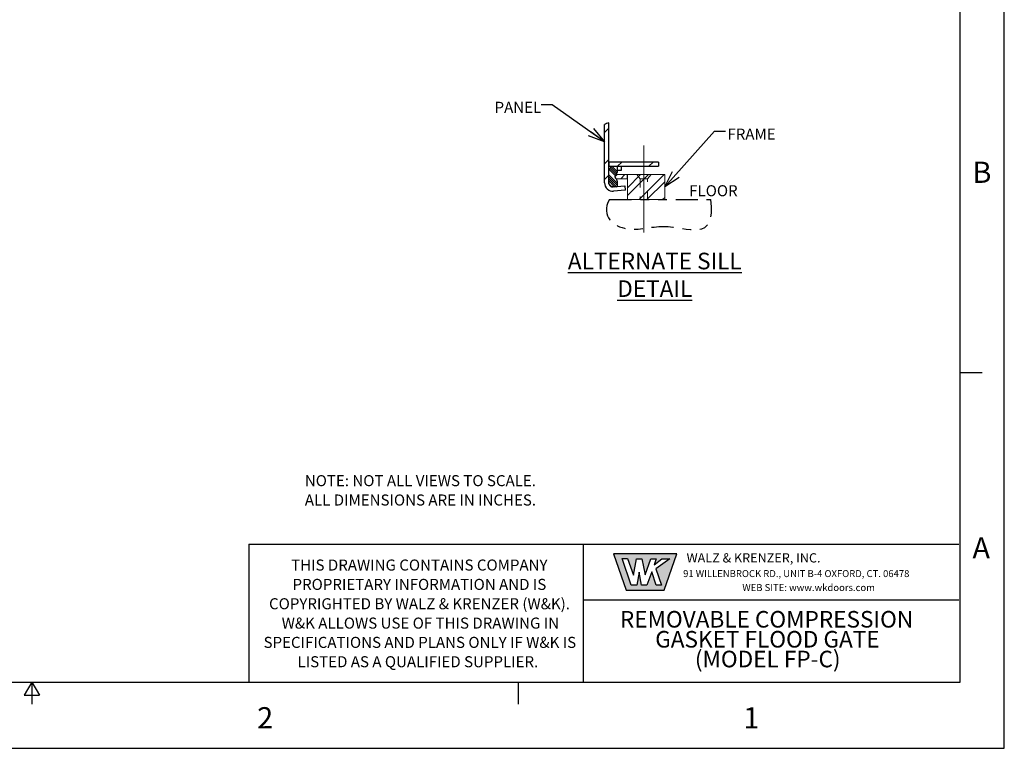
# Model space of a CAD drawing. Units: inches. Extents: x 0 to 22, y 0 to 17.
# Drawn here: x 10.9 to 22, y 0 to 8.2 of the extents above; entities that cross this region are included whole.
import ezdxf

# ---------------------------------------------------------------- set-up
doc = ezdxf.new("R2010")
doc.units = ezdxf.units.IN
doc.header["$MEASUREMENT"] = 0
for name, pattern in [('CENTERX2', [0.8, 0.5, -0.1, 0.1, -0.1]), ('HIDDEN', [0.075, 0.05, -0.025]), ('PHANTOM', [0.5, 0.25, -0.05, 0.05, -0.05, 0.05, -0.05])]:
    doc.linetypes.add(name, pattern=pattern)
for name, color, linetype in [('FRAME', 4, 'Continuous'), ('HATCH', 1, 'Continuous'), ('HIDDEN', 2, 'HIDDEN'), ('OBJECT', 6, 'Continuous'), ('PANEL', 9, 'Continuous'), ('PHANTOM', 1, 'PHANTOM')]:
    doc.layers.add(name, color=color, linetype=linetype)
doc.styles.add('SLDTEXTSTYLE0', font='Gothic.ttf')
doc.styles.add('SLDTEXTSTYLE1', font='times.ttf', dxfattribs={"width": 1.5})
doc.styles.add('SLDTEXTSTYLE2', font='Gothic.ttf', dxfattribs={"width": 0.913})
doc.styles.add('SLDTEXTSTYLE3', font='Gothic.ttf', dxfattribs={"width": 0.971277})
doc.styles.get("Standard").update_dxf_attribs({"font": 'Gothic.ttf'})
doc.dimstyles.new('SLDDIMSTYLE0', dxfattribs={"dimtxt": 0, "dimasz": 0.1875, "dimexe": 0, "dimexo": 0.0625, "dimgap": 0, "dimtad": 0, "dimtih": 1, "dimtoh": 1, "dimdec": 0, "dimrnd": 1e-09, "dimzin": 0, "dimdsep": 46, "dimlunit": 5, "dimtxsty": 'Standard', "dimblk1": 'OPEN30', "dimblk2": 'OPEN30', "dimsah": 1, "dimcen": 0.09, "dimadec": 0, "dimazin": 0, "dimtfac": 0.1875, "dimtdec": 0, "dimtofl": 0, "dimtmove": 0, "dimatfit": 3, "dimldrblk": 'OPEN30', "dimfxl": 0, "dimfrac": 2, "dimtolj": 1, "dimtzin": 0, "dimarcsym": 0})

# ---------------------------------------------------------------- blocks, each defined once
blk = doc.blocks.new('Block2')
h = blk.add_hatch(color=256)
h.paths.add_polyline_path([(13.042, 1.42), (13.187, 1.832), (12.471, 1.832), (12.614, 1.42)], flags=0)
h.paths.add_polyline_path([(12.826, 1.593), (12.893, 1.776), (12.953, 1.776), (12.931, 1.708), (13.018, 1.775), (13.106, 1.775), (12.95, 1.662), (13.014, 1.476), (12.953, 1.476), (12.902, 1.627), (12.847, 1.476), (12.788, 1.476), (12.761, 1.625), (12.732, 1.476), (12.67, 1.476), (12.567, 1.779), (12.627, 1.779), (12.694, 1.589), (12.73, 1.775), (12.789, 1.775)], flags=0)
at = {"lineweight": 30}
for p, q in [((12.125, 1.94), (16.375, 1.94)), ((12.125, 1.94), (12.125, 0.375)), ((16.375, 1.307), (12.125, 1.307))]:
    blk.add_line(p, q, dxfattribs=at)
for p, q in [((12.471, 1.832), (12.614, 1.42)), ((13.187, 1.832), (12.471, 1.832)), ((13.042, 1.42), (13.187, 1.832)), ((12.67, 1.476), (12.567, 1.779)), ((12.567, 1.779), (12.627, 1.779)), ((12.627, 1.779), (12.694, 1.589)), ((12.694, 1.589), (12.73, 1.775)), ((12.73, 1.775), (12.789, 1.775)), ((12.789, 1.775), (12.826, 1.593)), ((12.826, 1.593), (12.893, 1.776)), ((12.893, 1.776), (12.953, 1.776)), ((12.953, 1.776), (12.931, 1.708)), ((12.931, 1.708), (13.018, 1.775)), ((13.106, 1.775), (12.95, 1.662)), ((13.018, 1.775), (13.106, 1.775)), ((12.761, 1.625), (12.732, 1.476)), ((12.788, 1.476), (12.761, 1.625)), ((12.902, 1.627), (12.847, 1.476)), ((12.953, 1.476), (12.902, 1.627)), ((12.95, 1.662), (13.014, 1.476)), ((12.732, 1.476), (12.67, 1.476)), ((12.847, 1.476), (12.788, 1.476)), ((13.014, 1.476), (12.953, 1.476)), ((12.614, 1.42), (13.042, 1.42))]:
    blk.add_line(p, q)
at = {"linetype": 'Continuous'}
for p, q in [((12.471, 1.832), (12.614, 1.42)), ((13.187, 1.832), (12.471, 1.832)), ((13.042, 1.42), (13.187, 1.832)), ((12.67, 1.476), (12.567, 1.779)), ((12.567, 1.779), (12.627, 1.779)), ((12.567, 1.779), (12.627, 1.779)), ((12.627, 1.779), (12.694, 1.589)), ((12.694, 1.589), (12.73, 1.775)), ((12.73, 1.775), (12.789, 1.775)), ((12.789, 1.775), (12.826, 1.593)), ((12.826, 1.593), (12.893, 1.776)), ((12.893, 1.776), (12.953, 1.776)), ((12.953, 1.776), (12.931, 1.708)), ((12.931, 1.708), (13.018, 1.775)), ((13.106, 1.775), (12.95, 1.662)), ((13.018, 1.775), (13.106, 1.775)), ((12.761, 1.625), (12.732, 1.476)), ((12.788, 1.476), (12.761, 1.625)), ((12.902, 1.627), (12.847, 1.476)), ((12.953, 1.476), (12.902, 1.627)), ((12.95, 1.662), (13.014, 1.476)), ((12.732, 1.476), (12.67, 1.476)), ((12.847, 1.476), (12.788, 1.476)), ((13.014, 1.476), (12.953, 1.476)), ((12.614, 1.42), (13.042, 1.42))]:
    blk.add_line(p, q, dxfattribs=at)
at = {"attachment_point": 1}
for s, insert, char_height, style in [('WALZ & KRENZER, INC.', (13.296, 1.838), 0.10467, 'SLDTEXTSTYLE1'), ('91 WILLENBROCK RD., UNIT B-4 OXFORD, CT. 06478', (13.257, 1.647), 0.07871, 'SLDTEXTSTYLE0'), ('WEB SITE: www.wkdoors.com', (13.927, 1.489), 0.07871, 'SLDTEXTSTYLE0')]:
    blk.add_mtext(s, dxfattribs=dict(at, insert=insert, char_height=char_height, style=style))
blk = doc.blocks.new('SW_NOTE_0')
at = {"color": 0, "char_height": 0.125, "attachment_point": 2, "style": 'SLDTEXTSTYLE2'}
for s, insert in [('THIS DRAWING CONTAINS COMPANY ', (1.488, 0.16)), ('PROPRIETARY INFORMATION AND IS ', (1.489, -0.059)), ('COPYRIGHTED BY WALZ & KRENZER (W&K). ', (1.49, -0.278)), ('W&K ALLOWS USE OF THIS DRAWING IN ', (1.5, -0.497)), ('SPECIFICATIONS AND PLANS ONLY IF W&K IS ', (1.494, -0.715)), ('LISTED AS A QUALIFIED SUPPLIER.', (1.472, -0.934))]:
    blk.add_mtext(s, dxfattribs=dict(at, insert=insert))
blk = doc.blocks.new('Block3')
at = {"lineweight": 30}
for q in [(13.452, 0.75), (17.234, 2.309)]:
    blk.add_line((13.452, 2.309), q, dxfattribs=at)
at = {"color": 7}
blk.add_blockref('SW_NOTE_0', (13.894, 1.976), dxfattribs=at)
blk = doc.blocks.new('SW_NOTE_1')
at = {"color": 0, "char_height": 0.125, "attachment_point": 1, "style": 'SLDTEXTSTYLE2'}
for s, insert in [('NOTE: NOT ALL VIEWS TO SCALE. ', (0, 0.16)), ('ALL DIMENSIONS ARE IN INCHES.', (0, -0.059))]:
    blk.add_mtext(s, dxfattribs=dict(at, insert=insert))
blk = doc.blocks.new('SW_HATCH_2')
at = {"color": 0, "linetype": 'Continuous', "lineweight": 0}
for p, q in [((-0.141, 0.39), (-0.094, 0.437)), ((-0.141, 0.036), (-0.094, 0.083)), ((0, -0.052), (-0.058, 0.007)), ((0, 0), (0.007, 0.007)), ((0.007, 0.007), (0.054, 0.054)), ((0.36, 0.007), (0.407, 0.054)), ((-0.141, -0.141), (-0.094, -0.094)), ((0, -0.184), (-0.094, -0.09)), ((-0.02, -0.098), (-0.092, -0.026)), ((-0.009, -0.087), (-0.081, -0.015)), ((-0.001, -0.072), (-0.069, -0.004)), ((-0.023, -0.112), (0.001, -0.087)), ((0.043, -0.134), (0.09, -0.087)), ((0.117, -0.236), (0.267, -0.087)), ((0.117, -0.325), (0.355, -0.087)), ((0.25, -0.368), (0.532, -0.087)), ((0, -0.206), (-0.094, -0.112)), ((-0.001, -0.228), (-0.094, -0.135)), ((-0.023, -0.228), (-0.094, -0.157)), ((0.339, -0.368), (0.539, -0.168)), ((0.091, -0.263), (0.094, -0.26)), ((0.516, -0.368), (0.539, -0.345))]:
    blk.add_line(p, q, dxfattribs=at)
blk = doc.blocks.new('_OPEN30')
at = {"color": 0, "linetype": 'ByBlock', "lineweight": -2}
for p, q in [((-1, 0.267949), (0, 0)), ((0, 0), (-1, -0.267949)), ((0, 0), (-1, 0))]:
    blk.add_line(p, q, dxfattribs=at)

msp = doc.modelspace()

# ---------------------------------------------------------------- hatches: boundary and pattern name
h = msp.add_hatch()
h.set_pattern_fill('AR-CONC', color=256, scale=0.375, style=0)
edge = h.paths.add_edge_path(flags=0)
edge.add_line((18.67891, 6.20994), (17.53276, 6.20994))
edge.add_spline(control_points=[(17.53276, 6.20994), (17.42707, 6.01559), (17.72826, 5.79775), (18.24273, 6.00449), (18.74414, 5.71125), (18.67891, 6.20994)], knot_values=[0, 0, 0, 0, 0.27155574, 0.52548784, 1, 1, 1, 1], weights=[1, 1, 1, 1, 1, 1], degree=3, periodic=0)

# ---------------------------------------------------------------- linework, layer by layer
for p, q in [((22, 0), (22, 17)), ((21.5, 0.75), (21.5, 16.25)), ((21.5, 4.25), (21.75, 4.25)), ((0.5, 0.75), (21.5, 0.75)), ((11, 0.75), (10.9134, 0.6)), ((11, 0.75), (11, 0.5)), ((11, 0.75), (11.0866, 0.6)), ((16.5, 0.75), (16.5, 0.5)), ((10.9134, 0.6), (11.0866, 0.6)), ((0, 0), (22, 0))]:
    msp.add_line(p, q)
at = {"layer": 'FRAME', "linetype": 'Continuous', "lineweight": 0}
for p, q in [((17.73584, 6.49119), (17.61866, 6.49119)), ((17.73584, 6.20994), (17.73584, 6.49119)), ((18.15772, 6.49119), (17.73584, 6.49119)), ((18.15772, 6.49119), (18.15772, 6.20994)), ((17.61866, 6.44431), (17.73584, 6.44431)), ((18.15772, 6.20994), (17.73584, 6.20994))]:
    msp.add_line(p, q, dxfattribs=at)
msp.add_arc((17.61866, 6.46775), 0.02344, 89.999969, 270.000031, dxfattribs=at)
at = {"layer": 'HIDDEN', "linetype": 'HIDDEN', "lineweight": 0}
for p, q in [((17.84131, 6.49119), (17.88233, 6.444)), ((17.96436, 6.444), (18.00538, 6.49119)), ((17.88233, 6.444), (17.96436, 6.444)), ((17.88233, 6.444), (17.88233, 6.20994)), ((17.96436, 6.20994), (17.96436, 6.444))]:
    msp.add_line(p, q, dxfattribs=at)
at = {"layer": 'OBJECT'}
for p, q in [((17.52491, 6.54978), (17.56006, 6.58494)), ((17.56006, 6.58494), (17.61866, 6.58494)), ((17.61866, 6.58494), (17.61866, 6.51462)), ((17.61866, 6.58494), (17.66553, 6.58494)), ((17.61866, 6.58494), (17.61866, 6.53806)), ((17.66553, 6.58494), (17.66553, 6.53806)), ((17.52491, 6.38572), (17.52491, 6.54978)), ((17.66553, 6.53806), (17.61866, 6.53806)), ((17.73584, 6.44431), (17.73584, 6.49119)), ((17.56006, 6.35056), (17.52491, 6.38572)), ((17.61866, 6.35056), (17.56006, 6.35056)), ((17.61866, 6.42087), (17.61866, 6.35056))]:
    msp.add_line(p, q, dxfattribs=at)
for centre, radius, start, end in [((17.61866, 6.46775), 0.02344, 126.8699, 233.1301), ((17.5835, 6.51462), 0.03516, 306.869873, 359.999992), ((17.5835, 6.42087), 0.03516, 0.00002, 53.130122)]:
    msp.add_arc(centre, radius, start, end, dxfattribs=at)
at = {"layer": 'PANEL'}
for p, q in [((17.47803, 6.39744), (17.47803, 7.05798)), ((17.52491, 6.39744), (17.52491, 7.07492)), ((17.52491, 6.63181), (17.52491, 6.58494)), ((18.08741, 6.63181), (17.52491, 6.63181)), ((17.52491, 6.58494), (18.08741, 6.58494)), ((18.08741, 6.63181), (18.08741, 6.58494)), ((17.57606, 6.35056), (17.70832, 6.36213)), ((17.70832, 6.36213), (17.71241, 6.31544)), ((17.71241, 6.31544), (17.58015, 6.30386))]:
    msp.add_line(p, q, dxfattribs=at)
for centre, radius, start, end in [((17.59729, 6.80132), 0.28301, 104.818444, 114.922112), ((17.57196, 6.39744), 0.09393, 180.000011, 274.999995), ((17.57196, 6.39744), 0.04705, 180.00001, 275.000004)]:
    msp.add_arc(centre, radius, start, end, dxfattribs=at)
at = {"layer": 'PHANTOM', "linetype": 'CENTERX2', "lineweight": 0, "ltscale": 4.5}
msp.add_line((17.92334, 6.819), (17.92334, 5.83494), dxfattribs=at)
at = {"layer": 'PHANTOM', "linetype": 'PHANTOM'}
msp.add_line((17.53276, 6.20994), (18.67891, 6.20994), dxfattribs=at)
msp.add_open_spline([(17.53276, 6.20994), (17.42707, 6.01559), (17.72826, 5.79775), (18.24273, 6.00449), (18.74414, 5.71125), (18.67891, 6.20994)], degree=3, knots=[0, 0, 0, 0, 0.27155574, 0.52548784, 1, 1, 1, 1], dxfattribs=at)

# ---------------------------------------------------------------- block references
msp.add_blockref('SW_NOTE_1', (14.0868, 2.93058))
at = {"color": 7, "linetype": 'Continuous'}
for name, p in [('Block3', (0, 0)), ('Block2', (5.10939, 0.36896))]:
    msp.add_blockref(name, p, dxfattribs=at)
at = {"layer": 'HATCH', "linetype": 'Continuous', "lineweight": 0}
msp.add_blockref('SW_HATCH_2', (17.61866, 6.57819), dxfattribs=at)

# ---------------------------------------------------------------- texts
for s, insert, char_height, attachment_point, style in [('PANEL', (16.23318, 7.31455), 0.125, 1, 'SLDTEXTSTYLE2'), ('FRAME', (18.86789, 7.01125), 0.125, 1, 'SLDTEXTSTYLE2'), ('B', (21.63957, 6.63755), 0.24, 1, 'SLDTEXTSTYLE3'), ('FLOOR', (18.43515, 6.37075), 0.125, 1, 'SLDTEXTSTYLE2'), ('\\LALTERNATE SILL DETAIL', (18.04565, 5.60689), 0.1875, 2, 'SLDTEXTSTYLE2'), ('A', (21.63957, 2.38755), 0.24, 1, 'SLDTEXTSTYLE3'), ('2', (13.5474, 0.46524), 0.24, 1, 'SLDTEXTSTYLE3'), ('1', (19.0474, 0.46524), 0.24, 1, 'SLDTEXTSTYLE3')]:
    msp.add_mtext(s, dxfattribs=dict(insert=insert, char_height=char_height, attachment_point=attachment_point, style=style))
at = {"layer": 'OBJECT', "color": 6, "linetype": 'Continuous', "lineweight": 0, "char_height": 0.1875, "attachment_point": 2, "style": 'SLDTEXTSTYLE0'}
for s, insert in [('REMOVABLE COMPRESSION', (19.31026, 1.55364)), ('GASKET FLOOD GATE', (19.32002, 1.32754)), ('(MODEL FP-C)', (19.32353, 1.10383))]:
    msp.add_mtext(s, dxfattribs=dict(at, insert=insert))

# ---------------------------------------------------------------- leaders
for points in [[(17.47803, 6.86222), (16.88589, 7.2793), (16.76089, 7.2793)], [(18.15772, 6.3508), (18.71965, 6.98194), (18.84465, 6.98194)]]:
    msp.add_leader(points, dimstyle='SLDDIMSTYLE0')

doc.saveas('drawing.dxf')
